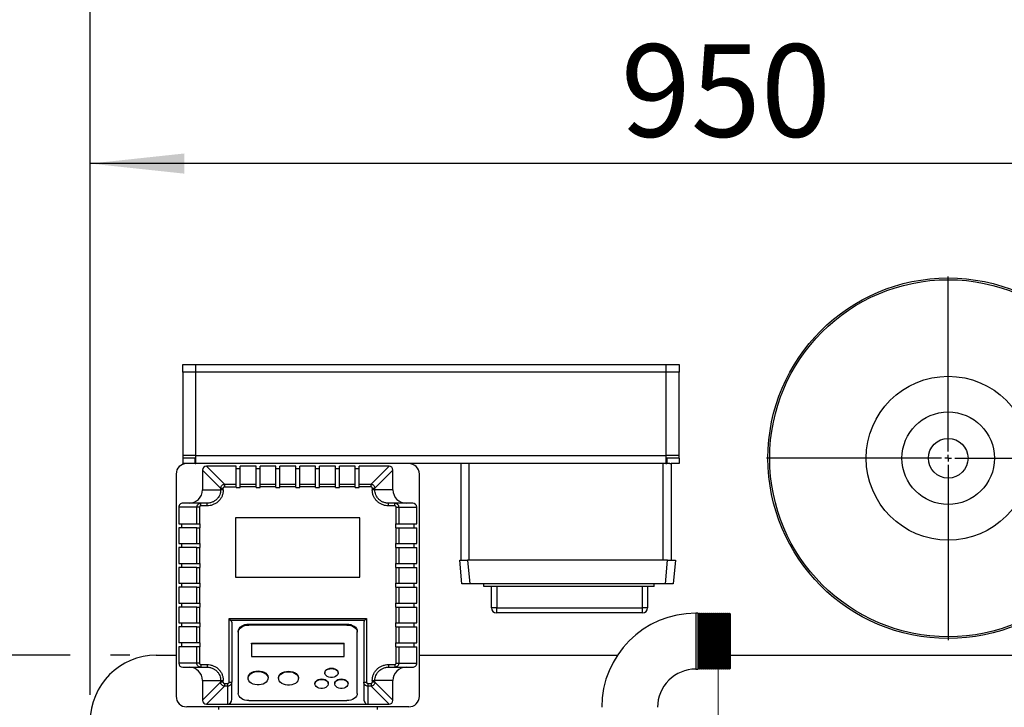
# Model space of a CAD drawing. Units: millimetres. Extents: x 80 to 8320, y 80 to 5860.
# Drawn here: x 1535 to 2279, y 4725 to 5245 of the extents above; entities that cross this region are included whole.
import ezdxf

# ---------------------------------------------------------------- set-up
doc = ezdxf.new("R2010")
doc.units = ezdxf.units.MM
doc.header["$LTSCALE"] = 20
doc.linetypes.add('CENTERX2', pattern=[20.32, 12.7, -2.54, 2.54, -2.54])
doc.layers.add('FORMAT', color=7, linetype='Continuous')
doc.styles.add('SLDTEXTSTYLE0', font='TXT', dxfattribs={"width": 0.75})
doc.dimstyles.new('SLDDIMSTYLE0', dxfattribs={"dimtxt": 70, "dimasz": 71.12, "dimexe": 0, "dimexo": 0.0625, "dimgap": 17.5, "dimtad": 1, "dimdec": 0, "dimrnd": 1e-09, "dimzin": 12, "dimdsep": 46, "dimtxsty": 'SLDTEXTSTYLE0', "dimsah": 1, "dimcen": 0.09, "dimadec": 0, "dimazin": 3, "dimtfac": 1, "dimtdec": 0, "dimtofl": 0, "dimtmove": 0, "dimatfit": 3, "dimfxl": 0, "dimfrac": 2, "dimtolj": 1, "dimtzin": 12, "dimarcsym": 0})

# ---------------------------------------------------------------- blocks, each defined once
blk = doc.blocks.new('_D_2')
at = {"layer": 'FORMAT', "color": 7}
for p, q in [((1572.68, 4763.98), (1227.92, 4763.98)), ((1247.92, 4163.98), (1247.92, 4763.98)), ((1617.92, 4763.98), (1603.16, 4763.98)), ((1617.92, 4163.98), (1227.92, 4163.98))]:
    blk.add_line(p, q, dxfattribs=at)
for points in [[(1247.92, 4763.98), (1240.3, 4692.86), (1255.54, 4692.86)], [(1247.92, 4163.98), (1255.54, 4235.1), (1240.3, 4235.1)]]:
    blk.add_solid(points, dxfattribs=at)
at = {"layer": 'FORMAT', "color": 7, "insert": (1157.69, 4405.72), "char_height": 70, "attachment_point": 1, "rotation": 90, "style": 'SLDTEXTSTYLE0'}
blk.add_mtext('600', dxfattribs=at)
blk = doc.blocks.new('_D_3')
at = {"layer": 'FORMAT', "color": 7}
for p, q in [((1587.92, 4733.98), (1587.92, 5155.81)), ((2537.92, 4733.98), (2537.92, 5155.81)), ((2537.92, 5135.81), (1587.92, 5135.81))]:
    blk.add_line(p, q, dxfattribs=at)
for points in [[(1587.92, 5135.81), (1659.04, 5128.19), (1659.04, 5143.43)], [(2537.92, 5135.81), (2466.8, 5143.43), (2466.8, 5128.19)]]:
    blk.add_solid(points, dxfattribs=at)
at = {"layer": 'FORMAT', "color": 7, "insert": (1989.22, 5226.05), "char_height": 70, "attachment_point": 1, "style": 'SLDTEXTSTYLE0'}
blk.add_mtext('950', dxfattribs=at)
blk = doc.blocks.new('_D_4')
at = {"layer": 'FORMAT', "color": 7}
for p, q in [((1587.92, 4733.98), (1587.92, 5389.33)), ((2662.92, 4618.98), (2662.92, 5389.33)), ((1587.92, 5369.33), (2662.92, 5369.33))]:
    blk.add_line(p, q, dxfattribs=at)
for points in [[(1587.92, 5369.33), (1659.04, 5361.71), (1659.04, 5376.95)], [(2662.92, 5369.33), (2591.8, 5376.95), (2591.8, 5361.71)]]:
    blk.add_solid(points, dxfattribs=at)
at = {"layer": 'FORMAT', "color": 7, "insert": (1963.35, 5459.56), "char_height": 70, "attachment_point": 1, "style": 'SLDTEXTSTYLE0'}
blk.add_mtext('1075', dxfattribs=at)
blk = doc.blocks.new('SW_CENTERMARKSYMBOL_3')
at = {"layer": 'FORMAT', "color": 0}
for p, q in [((0, 5), (0, 137.5)), ((-5, 0), (-137.5, 0)), ((0, 0), (-2.5, 0)), ((0, 0), (0, 2.5)), ((0, 0), (0, -2.5)), ((0, 0), (2.5, 0)), ((5, 0), (137.5, 0)), ((0, -5), (0, -137.5))]:
    blk.add_line(p, q, dxfattribs=at)

msp = doc.modelspace()

# ---------------------------------------------------------------- linework, layer by layer
at = {"color": 7, "linetype": 'Continuous', "lineweight": 25}
for p, q in [((1657.92, 4977.98), (1657.92, 4983.98)), ((1657.92, 4983.98), (1667.92, 4983.98)), ((1667.92, 4983.98), (2023.42, 4983.98)), ((1667.92, 4977.98), (1667.92, 4983.98)), ((2023.42, 4983.98), (2023.42, 4977.98)), ((2023.42, 4983.98), (2033.42, 4983.98)), ((2033.42, 4983.98), (2033.42, 4977.98)), ((1657.92, 4977.98), (1657.92, 4914.98)), ((2023.42, 4977.98), (1667.92, 4977.98)), ((1667.92, 4914.98), (1667.92, 4977.98)), ((2023.42, 4977.98), (2023.42, 4914.98)), ((2033.42, 4914.98), (2033.42, 4977.98)), ((1657.92, 4914.98), (1657.92, 4912.98)), ((1657.92, 4912.98), (1657.92, 4908.98)), ((1667.2, 4912.98), (1657.92, 4912.98)), ((1667.2, 4908.98), (1657.92, 4908.98)), ((1667.2, 4908.98), (1667.2, 4912.98)), ((1667.92, 4912.98), (1667.2, 4912.98)), ((1667.2, 4908.98), (1667.92, 4908.98)), ((1667.92, 4914.98), (2023.42, 4914.98)), ((1667.92, 4908.98), (1667.92, 4914.98)), ((2023.42, 4908.98), (1667.92, 4908.98)), ((1868.42, 4835.98), (1868.42, 4908.98)), ((1874.42, 4908.98), (1874.42, 4835.98)), ((2021.42, 4835.98), (2021.42, 4908.98)), ((2023.42, 4914.98), (2023.42, 4908.98)), ((2024.15, 4912.98), (2023.42, 4912.98)), ((2023.42, 4908.98), (2024.15, 4908.98)), ((2024.15, 4912.98), (2024.15, 4908.98)), ((2033.42, 4912.98), (2024.15, 4912.98)), ((2026.47, 4908.98), (2024.15, 4908.98)), ((2026.47, 4908.98), (2027.42, 4908.98)), ((2033.42, 4908.98), (2027.42, 4908.98)), ((2027.42, 4908.98), (2027.42, 4835.98)), ((2033.42, 4912.98), (2033.42, 4914.98)), ((2033.42, 4912.98), (2033.42, 4908.98)), ((1652.92, 4900.98), (1652.92, 4732.98)), ((1672.92, 4904.04), (1686.59, 4890.37)), ((1672.92, 4904.04), (1672.92, 4888.98)), ((1689.53, 4893.31), (1675.86, 4906.98)), ((1698.42, 4906.98), (1675.86, 4906.98)), ((1698.42, 4893.31), (1698.42, 4906.98)), ((1701.42, 4904.94), (1698.42, 4904.94)), ((1713.42, 4906.98), (1701.42, 4906.98)), ((1701.42, 4893.31), (1701.42, 4906.98)), ((1713.42, 4893.31), (1713.42, 4906.98)), ((1716.42, 4904.94), (1713.42, 4904.94)), ((1728.42, 4906.98), (1716.42, 4906.98)), ((1716.42, 4893.31), (1716.42, 4906.98)), ((1728.42, 4893.31), (1728.42, 4906.98)), ((1731.42, 4904.94), (1728.42, 4904.94)), ((1743.42, 4906.98), (1731.42, 4906.98)), ((1731.42, 4893.31), (1731.42, 4906.98)), ((1743.42, 4893.31), (1743.42, 4906.98)), ((1746.42, 4904.94), (1743.42, 4904.94)), ((1758.42, 4906.98), (1746.42, 4906.98)), ((1746.42, 4893.31), (1746.42, 4906.98)), ((1758.42, 4893.31), (1758.42, 4906.98)), ((1761.42, 4904.94), (1758.42, 4904.94)), ((1773.42, 4906.98), (1761.42, 4906.98)), ((1761.42, 4893.31), (1761.42, 4906.98)), ((1773.42, 4893.31), (1773.42, 4906.98)), ((1776.42, 4904.94), (1773.42, 4904.94)), ((1788.42, 4906.98), (1776.42, 4906.98)), ((1776.42, 4893.31), (1776.42, 4906.98)), ((1788.42, 4893.31), (1788.42, 4906.98)), ((1791.42, 4904.94), (1788.42, 4904.94)), ((1813.99, 4906.98), (1791.42, 4906.98)), ((1791.42, 4893.31), (1791.42, 4906.98)), ((1800.31, 4893.31), (1813.99, 4906.98)), ((1803.25, 4890.37), (1816.92, 4904.04)), ((1816.92, 4888.98), (1816.92, 4904.04)), ((1836.92, 4732.98), (1836.92, 4900.98)), ((1689.53, 4893.31), (1689.53, 4891.35)), ((1689.53, 4893.31), (1698.42, 4893.31)), ((1698.42, 4891.35), (1698.42, 4893.31)), ((1701.42, 4893.31), (1713.42, 4893.31)), ((1701.42, 4891.35), (1701.42, 4893.31)), ((1713.42, 4891.35), (1713.42, 4893.31)), ((1716.42, 4891.35), (1716.42, 4893.31)), ((1716.42, 4893.31), (1728.42, 4893.31)), ((1728.42, 4891.35), (1728.42, 4893.31)), ((1731.42, 4891.35), (1731.42, 4893.31)), ((1731.42, 4893.31), (1743.42, 4893.31)), ((1743.42, 4891.35), (1743.42, 4893.31)), ((1746.42, 4893.31), (1758.42, 4893.31)), ((1746.42, 4891.35), (1746.42, 4893.31)), ((1758.42, 4891.35), (1758.42, 4893.31)), ((1761.42, 4891.35), (1761.42, 4893.31)), ((1761.42, 4893.31), (1773.42, 4893.31)), ((1773.42, 4891.35), (1773.42, 4893.31)), ((1776.42, 4893.31), (1788.42, 4893.31)), ((1776.42, 4891.35), (1776.42, 4893.31)), ((1788.42, 4891.35), (1788.42, 4893.31)), ((1791.42, 4891.35), (1791.42, 4893.31)), ((1791.42, 4893.31), (1800.31, 4893.31)), ((1800.31, 4891.35), (1800.31, 4893.31)), ((1672.92, 4888.98), (1686.59, 4888.98)), ((1686.59, 4890.37), (1686.59, 4888.98)), ((1686.59, 4890.37), (1688.55, 4890.37)), ((1688.55, 4888.98), (1686.59, 4888.98)), ((1688.55, 4888.98), (1688.55, 4890.37)), ((1689.53, 4891.35), (1698.42, 4891.35)), ((1698.42, 4890.94), (1698.42, 4891.35)), ((1698.42, 4890.94), (1701.42, 4890.94)), ((1701.42, 4890.94), (1701.42, 4891.35)), ((1713.42, 4891.35), (1701.42, 4891.35)), ((1713.42, 4890.94), (1713.42, 4891.35)), ((1713.42, 4890.94), (1716.42, 4890.94)), ((1716.42, 4890.94), (1716.42, 4891.35)), ((1728.42, 4891.35), (1716.42, 4891.35)), ((1728.42, 4890.94), (1728.42, 4891.35)), ((1728.42, 4890.94), (1731.42, 4890.94)), ((1731.42, 4890.94), (1731.42, 4891.35)), ((1743.42, 4891.35), (1731.42, 4891.35)), ((1743.42, 4890.94), (1743.42, 4891.35)), ((1743.42, 4890.94), (1746.42, 4890.94)), ((1746.42, 4890.94), (1746.42, 4891.35)), ((1758.42, 4891.35), (1746.42, 4891.35)), ((1758.42, 4890.94), (1758.42, 4891.35)), ((1758.42, 4890.94), (1761.42, 4890.94)), ((1761.42, 4890.94), (1761.42, 4891.35)), ((1773.42, 4891.35), (1761.42, 4891.35)), ((1773.42, 4890.94), (1773.42, 4891.35)), ((1773.42, 4890.94), (1776.42, 4890.94)), ((1776.42, 4890.94), (1776.42, 4891.35)), ((1788.42, 4891.35), (1776.42, 4891.35)), ((1788.42, 4890.94), (1788.42, 4891.35)), ((1788.42, 4890.94), (1791.42, 4890.94)), ((1791.42, 4890.94), (1791.42, 4891.35)), ((1800.31, 4891.35), (1791.42, 4891.35)), ((1801.29, 4890.37), (1801.29, 4888.98)), ((1801.29, 4890.37), (1803.25, 4890.37)), ((1803.25, 4888.98), (1801.29, 4888.98)), ((1803.25, 4888.98), (1803.25, 4890.37)), ((1816.92, 4888.98), (1803.25, 4888.98)), ((1671.57, 4878.98), (1657.99, 4878.98)), ((1671.57, 4876.98), (1671.57, 4878.98)), ((1676.3, 4878.98), (1671.57, 4878.98)), ((1676.3, 4876.98), (1676.3, 4878.98)), ((1813.55, 4876.98), (1813.55, 4878.98)), ((1818.27, 4878.98), (1813.55, 4878.98)), ((1818.27, 4876.98), (1818.27, 4878.98)), ((1831.86, 4878.98), (1818.27, 4878.98)), ((1668.59, 4875.98), (1654.92, 4875.98)), ((1654.92, 4875.98), (1654.92, 4863.48)), ((1668.59, 4863.48), (1668.59, 4875.98)), ((1670.55, 4875.98), (1668.59, 4875.98)), ((1670.55, 4875.98), (1670.55, 4863.48)), ((1676.3, 4876.98), (1671.57, 4876.98)), ((1818.27, 4876.98), (1813.55, 4876.98)), ((1819.29, 4863.48), (1819.29, 4875.98)), ((1819.29, 4875.98), (1821.25, 4875.98)), ((1821.25, 4875.98), (1821.25, 4863.48)), ((1821.25, 4875.98), (1834.92, 4875.98)), ((1834.92, 4863.48), (1834.92, 4875.98)), ((1697.92, 4867.98), (1697.92, 4822.98)), ((1791.92, 4867.98), (1697.92, 4867.98)), ((1791.92, 4822.98), (1791.92, 4867.98)), ((1654.92, 4863.48), (1668.59, 4863.48)), ((1654.92, 4860.48), (1654.92, 4848.48)), ((1668.59, 4860.48), (1654.92, 4860.48)), ((1656.97, 4863.48), (1656.97, 4860.48)), ((1668.59, 4863.48), (1670.55, 4863.48)), ((1668.59, 4848.48), (1668.59, 4860.48)), ((1668.59, 4860.48), (1670.55, 4860.48)), ((1670.55, 4863.48), (1670.97, 4863.48)), ((1670.55, 4860.48), (1670.55, 4848.48)), ((1670.55, 4860.48), (1670.97, 4860.48)), ((1670.97, 4860.48), (1670.97, 4863.48)), ((1818.88, 4863.48), (1819.29, 4863.48)), ((1818.88, 4863.48), (1818.88, 4860.48)), ((1818.88, 4860.48), (1819.29, 4860.48)), ((1819.29, 4863.48), (1821.25, 4863.48)), ((1819.29, 4848.48), (1819.29, 4860.48)), ((1819.29, 4860.48), (1821.25, 4860.48)), ((1821.25, 4863.48), (1834.92, 4863.48)), ((1821.25, 4860.48), (1821.25, 4848.48)), ((1821.25, 4860.48), (1834.92, 4860.48)), ((1832.88, 4860.48), (1832.88, 4863.48)), ((1834.92, 4848.48), (1834.92, 4860.48)), ((1654.92, 4848.48), (1668.59, 4848.48)), ((1654.92, 4845.48), (1654.92, 4833.48)), ((1668.59, 4845.48), (1654.92, 4845.48)), ((1656.97, 4848.48), (1656.97, 4845.48)), ((1668.59, 4848.48), (1670.55, 4848.48)), ((1668.59, 4833.48), (1668.59, 4845.48)), ((1668.59, 4845.48), (1670.55, 4845.48)), ((1670.55, 4848.48), (1670.97, 4848.48)), ((1670.55, 4845.48), (1670.55, 4833.48)), ((1670.55, 4845.48), (1670.97, 4845.48)), ((1670.97, 4845.48), (1670.97, 4848.48)), ((1818.88, 4848.48), (1819.29, 4848.48)), ((1818.88, 4848.48), (1818.88, 4845.48)), ((1818.88, 4845.48), (1819.29, 4845.48)), ((1819.29, 4848.48), (1821.25, 4848.48)), ((1819.29, 4833.48), (1819.29, 4845.48)), ((1819.29, 4845.48), (1821.25, 4845.48)), ((1821.25, 4848.48), (1834.92, 4848.48)), ((1821.25, 4845.48), (1821.25, 4833.48)), ((1821.25, 4845.48), (1834.92, 4845.48)), ((1832.88, 4845.48), (1832.88, 4848.48)), ((1834.92, 4833.48), (1834.92, 4845.48)), ((1869, 4817.98), (1867.42, 4835.98)), ((1867.42, 4835.98), (1873.4, 4835.98)), ((1873.4, 4835.98), (1874.98, 4817.98)), ((2024.6, 4835.98), (1873.4, 4835.98)), ((2023.02, 4817.98), (2024.6, 4835.98)), ((2024.6, 4835.98), (2030.57, 4835.98)), ((2030.57, 4835.98), (2029, 4817.98)), ((1654.92, 4833.48), (1668.59, 4833.48)), ((1654.92, 4830.48), (1654.92, 4818.48)), ((1668.59, 4830.48), (1654.92, 4830.48)), ((1656.97, 4833.48), (1656.97, 4830.48)), ((1668.59, 4833.48), (1670.55, 4833.48)), ((1668.59, 4818.48), (1668.59, 4830.48)), ((1668.59, 4830.48), (1670.55, 4830.48)), ((1670.55, 4833.48), (1670.97, 4833.48)), ((1670.55, 4830.48), (1670.55, 4818.48)), ((1670.55, 4830.48), (1670.97, 4830.48)), ((1670.97, 4830.48), (1670.97, 4833.48)), ((1818.88, 4833.48), (1819.29, 4833.48)), ((1818.88, 4833.48), (1818.88, 4830.48)), ((1818.88, 4830.48), (1819.29, 4830.48)), ((1819.29, 4833.48), (1821.25, 4833.48)), ((1819.29, 4818.48), (1819.29, 4830.48)), ((1819.29, 4830.48), (1821.25, 4830.48)), ((1821.25, 4833.48), (1834.92, 4833.48)), ((1821.25, 4830.48), (1821.25, 4818.48)), ((1821.25, 4830.48), (1834.92, 4830.48)), ((1832.88, 4830.48), (1832.88, 4833.48)), ((1834.92, 4818.48), (1834.92, 4830.48)), ((1697.92, 4822.98), (1791.92, 4822.98)), ((1654.92, 4818.48), (1668.59, 4818.48)), ((1654.92, 4815.48), (1654.92, 4803.48)), ((1668.59, 4815.48), (1654.92, 4815.48)), ((1656.97, 4818.48), (1656.97, 4815.48)), ((1668.59, 4818.48), (1670.55, 4818.48)), ((1668.59, 4803.48), (1668.59, 4815.48)), ((1668.59, 4815.48), (1670.55, 4815.48)), ((1670.55, 4818.48), (1670.97, 4818.48)), ((1670.55, 4815.48), (1670.55, 4803.48)), ((1670.55, 4815.48), (1670.97, 4815.48)), ((1670.97, 4815.48), (1670.97, 4818.48)), ((1818.88, 4818.48), (1819.29, 4818.48)), ((1818.88, 4818.48), (1818.88, 4815.48)), ((1818.88, 4815.48), (1819.29, 4815.48)), ((1819.29, 4818.48), (1821.25, 4818.48)), ((1819.29, 4803.48), (1819.29, 4815.48)), ((1819.29, 4815.48), (1821.25, 4815.48)), ((1821.25, 4818.48), (1834.92, 4818.48)), ((1821.25, 4815.48), (1821.25, 4803.48)), ((1821.25, 4815.48), (1834.92, 4815.48)), ((1832.88, 4815.48), (1832.88, 4818.48)), ((1834.92, 4803.48), (1834.92, 4815.48)), ((1874.98, 4817.98), (1869, 4817.98)), ((2023.02, 4817.98), (1874.98, 4817.98)), ((1885.64, 4815.98), (1885.64, 4817.98)), ((2014.57, 4815.98), (1885.64, 4815.98)), ((1891.4, 4799.98), (1891.4, 4815.98)), ((1895.4, 4815.98), (1895.4, 4799.98)), ((2005.57, 4799.98), (2005.57, 4815.98)), ((2009.57, 4815.98), (2009.57, 4799.98)), ((2014.57, 4815.98), (2014.57, 4817.98)), ((2029, 4817.98), (2023.02, 4817.98)), ((1654.92, 4803.48), (1668.59, 4803.48)), ((1654.92, 4800.48), (1654.92, 4788.48)), ((1668.59, 4800.48), (1654.92, 4800.48)), ((1656.97, 4803.48), (1656.97, 4800.48)), ((1668.59, 4803.48), (1670.55, 4803.48)), ((1668.59, 4788.48), (1668.59, 4800.48)), ((1668.59, 4800.48), (1670.55, 4800.48)), ((1670.55, 4803.48), (1670.97, 4803.48)), ((1670.55, 4800.48), (1670.55, 4788.48)), ((1670.55, 4800.48), (1670.97, 4800.48)), ((1670.97, 4800.48), (1670.97, 4803.48)), ((1818.88, 4803.48), (1819.29, 4803.48)), ((1818.88, 4803.48), (1818.88, 4800.48)), ((1818.88, 4800.48), (1819.29, 4800.48)), ((1819.29, 4803.48), (1821.25, 4803.48)), ((1819.29, 4788.48), (1819.29, 4800.48)), ((1819.29, 4800.48), (1821.25, 4800.48)), ((1821.25, 4803.48), (1834.92, 4803.48)), ((1821.25, 4800.48), (1821.25, 4788.48)), ((1821.25, 4800.48), (1834.92, 4800.48)), ((1832.88, 4800.48), (1832.88, 4803.48)), ((1834.92, 4788.48), (1834.92, 4800.48)), ((1895.4, 4799.98), (1891.4, 4799.98)), ((1895.4, 4799.98), (2005.57, 4799.98)), ((1895.4, 4795.98), (1895.4, 4799.98)), ((2009.57, 4799.98), (2005.57, 4799.98)), ((2005.57, 4795.98), (2005.57, 4799.98)), ((1692.92, 4791.84), (1796.92, 4791.84)), ((1692.92, 4743.63), (1692.92, 4791.84)), ((1694.38, 4790.39), (1692.92, 4791.84)), ((1795.47, 4790.39), (1694.38, 4790.39)), ((1694.92, 4789.1), (1694.92, 4743.63)), ((1794.92, 4789.1), (1794.92, 4743.63)), ((1795.47, 4790.39), (1796.92, 4791.84)), ((1796.92, 4791.84), (1796.92, 4743.63)), ((2005.57, 4795.98), (1895.4, 4795.98)), ((2047.42, 4795.77), (2045.92, 4795.77)), ((2047.92, 4795.27), (2047.42, 4795.77)), ((2047.42, 4795.77), (2047.42, 4753.52)), ((2048.42, 4795.77), (2047.92, 4795.27)), ((2047.92, 4795.27), (2047.92, 4754.02)), ((2048.92, 4795.27), (2048.42, 4795.77)), ((2048.42, 4795.77), (2048.42, 4753.52)), ((2049.42, 4795.77), (2048.92, 4795.27)), ((2048.92, 4795.27), (2048.92, 4754.02)), ((2049.92, 4795.27), (2049.42, 4795.77)), ((2049.42, 4795.77), (2049.42, 4753.52)), ((2050.42, 4795.77), (2049.92, 4795.27)), ((2049.92, 4795.27), (2049.92, 4754.02)), ((2050.92, 4795.27), (2050.42, 4795.77)), ((2050.42, 4795.77), (2050.42, 4753.52)), ((2051.42, 4795.77), (2050.92, 4795.27)), ((2050.92, 4795.27), (2050.92, 4754.02)), ((2051.92, 4795.27), (2051.42, 4795.77)), ((2051.42, 4795.77), (2051.42, 4753.52)), ((2052.42, 4795.77), (2051.92, 4795.27)), ((2051.92, 4795.27), (2051.92, 4754.02)), ((2052.92, 4795.27), (2052.42, 4795.77)), ((2052.42, 4795.77), (2052.42, 4753.52)), ((2053.42, 4795.77), (2052.92, 4795.27)), ((2052.92, 4795.27), (2052.92, 4754.02)), ((2053.92, 4795.27), (2053.42, 4795.77)), ((2053.42, 4795.77), (2053.42, 4753.52)), ((2054.42, 4795.77), (2053.92, 4795.27)), ((2053.92, 4795.27), (2053.92, 4754.02)), ((2054.92, 4795.27), (2054.42, 4795.77)), ((2054.42, 4795.77), (2054.42, 4753.52)), ((2055.42, 4795.77), (2054.92, 4795.27)), ((2054.92, 4795.27), (2054.92, 4754.02)), ((2055.92, 4795.27), (2055.42, 4795.77)), ((2055.42, 4795.77), (2055.42, 4753.52)), ((2056.42, 4795.77), (2055.92, 4795.27)), ((2055.92, 4795.27), (2055.92, 4754.02)), ((2056.92, 4795.27), (2056.42, 4795.77)), ((2056.42, 4795.77), (2056.42, 4753.52)), ((2057.42, 4795.77), (2056.92, 4795.27)), ((2056.92, 4795.27), (2056.92, 4754.02)), ((2057.92, 4795.27), (2057.42, 4795.77)), ((2057.42, 4795.77), (2057.42, 4753.52)), ((2058.42, 4795.77), (2057.92, 4795.27)), ((2057.92, 4795.27), (2057.92, 4754.02)), ((2058.92, 4795.27), (2058.42, 4795.77)), ((2058.42, 4795.77), (2058.42, 4753.52)), ((2059.42, 4795.77), (2058.92, 4795.27)), ((2058.92, 4795.27), (2058.92, 4754.02)), ((2059.92, 4795.27), (2059.42, 4795.77)), ((2059.42, 4795.77), (2059.42, 4753.52)), ((2060.42, 4795.77), (2059.92, 4795.27)), ((2059.92, 4795.27), (2059.92, 4754.02)), ((2060.92, 4795.27), (2060.42, 4795.77)), ((2060.42, 4795.77), (2060.42, 4753.52)), ((2061.42, 4795.77), (2060.92, 4795.27)), ((2060.92, 4795.27), (2060.92, 4754.02)), ((2061.92, 4795.27), (2061.42, 4795.77)), ((2061.42, 4795.77), (2061.42, 4753.52)), ((2062.42, 4795.77), (2061.92, 4795.27)), ((2061.92, 4795.27), (2061.92, 4754.02)), ((2062.92, 4795.27), (2062.42, 4795.77)), ((2062.42, 4795.77), (2062.42, 4753.52)), ((2063.42, 4795.77), (2062.92, 4795.27)), ((2062.92, 4795.27), (2062.92, 4754.02)), ((2063.92, 4795.27), (2063.42, 4795.77)), ((2063.42, 4795.77), (2063.42, 4753.52)), ((2064.42, 4795.77), (2063.92, 4795.27)), ((2063.92, 4795.27), (2063.92, 4754.02)), ((2064.92, 4795.27), (2064.42, 4795.77)), ((2064.42, 4795.77), (2064.42, 4753.52)), ((2065.42, 4795.77), (2064.92, 4795.27)), ((2064.92, 4795.27), (2064.92, 4754.02)), ((2065.92, 4795.27), (2065.42, 4795.77)), ((2065.42, 4795.77), (2065.42, 4753.52)), ((2066.42, 4795.77), (2065.92, 4795.27)), ((2065.92, 4795.27), (2065.92, 4754.02)), ((2066.92, 4795.27), (2066.42, 4795.77)), ((2066.42, 4795.77), (2066.42, 4753.52)), ((2067.42, 4795.77), (2066.92, 4795.27)), ((2066.92, 4795.27), (2066.92, 4754.02)), ((2067.92, 4795.27), (2067.42, 4795.77)), ((2067.42, 4795.77), (2067.42, 4753.52)), ((2068.42, 4795.77), (2067.92, 4795.27)), ((2067.92, 4795.27), (2067.92, 4754.02)), ((2068.92, 4795.27), (2068.42, 4795.77)), ((2068.42, 4795.77), (2068.42, 4753.52)), ((2069.42, 4795.77), (2068.92, 4795.27)), ((2068.92, 4795.27), (2068.92, 4754.02)), ((2069.92, 4795.27), (2069.42, 4795.77)), ((2069.42, 4795.77), (2069.42, 4753.52)), ((2070.42, 4795.77), (2069.92, 4795.27)), ((2069.92, 4795.27), (2069.92, 4754.02)), ((2070.92, 4795.27), (2070.42, 4795.77)), ((2070.42, 4795.77), (2070.42, 4753.52)), ((2071.42, 4795.77), (2070.92, 4795.27)), ((2070.92, 4795.27), (2070.92, 4754.02)), ((2071.92, 4795.27), (2071.42, 4795.77)), ((2071.42, 4795.77), (2071.42, 4753.52)), ((2071.92, 4795.27), (2071.92, 4754.02)), ((1654.92, 4788.48), (1668.59, 4788.48)), ((1654.92, 4785.48), (1654.92, 4773.48)), ((1668.59, 4785.48), (1654.92, 4785.48)), ((1656.97, 4788.48), (1656.97, 4785.48)), ((1668.59, 4788.48), (1670.55, 4788.48)), ((1668.59, 4773.48), (1668.59, 4785.48)), ((1668.59, 4785.48), (1670.55, 4785.48)), ((1670.55, 4788.48), (1670.97, 4788.48)), ((1670.55, 4785.48), (1670.55, 4773.48)), ((1670.55, 4785.48), (1670.97, 4785.48)), ((1670.97, 4785.48), (1670.97, 4788.48)), ((1699.92, 4782.07), (1699.92, 4781.34)), ((1707.92, 4787.55), (1781.92, 4787.55)), ((1707.92, 4786.82), (1707.92, 4787.55)), ((1781.92, 4786.82), (1707.92, 4786.82)), ((1781.92, 4787.55), (1781.92, 4786.82)), ((1789.92, 4781.34), (1789.92, 4782.07)), ((1818.88, 4788.48), (1819.29, 4788.48)), ((1818.88, 4788.48), (1818.88, 4785.48)), ((1818.88, 4785.48), (1819.29, 4785.48)), ((1819.29, 4788.48), (1821.25, 4788.48)), ((1819.29, 4773.48), (1819.29, 4785.48)), ((1819.29, 4785.48), (1821.25, 4785.48)), ((1821.25, 4788.48), (1834.92, 4788.48)), ((1821.25, 4785.48), (1821.25, 4773.48)), ((1821.25, 4785.48), (1834.92, 4785.48)), ((1832.88, 4785.48), (1832.88, 4788.48)), ((1834.92, 4773.48), (1834.92, 4785.48)), ((1699.92, 4781.34), (1699.92, 4735.16)), ((1789.92, 4735.16), (1789.92, 4781.34)), ((1668.59, 4773.48), (1654.92, 4773.48)), ((1654.92, 4770.48), (1654.92, 4757.98)), ((1668.59, 4770.48), (1654.92, 4770.48)), ((1656.97, 4773.48), (1656.97, 4770.48)), ((1670.55, 4773.48), (1668.59, 4773.48)), ((1668.59, 4757.98), (1668.59, 4770.48)), ((1670.55, 4770.48), (1668.59, 4770.48)), ((1670.97, 4773.48), (1670.55, 4773.48)), ((1670.55, 4770.48), (1670.55, 4757.98)), ((1670.97, 4770.48), (1670.55, 4770.48)), ((1670.97, 4770.48), (1670.97, 4773.48)), ((1709.92, 4773.12), (1779.92, 4773.12)), ((1709.92, 4772.75), (1709.92, 4773.12)), ((1779.92, 4772.75), (1709.92, 4772.75)), ((1709.92, 4772.75), (1709.92, 4763.16)), ((1779.92, 4772.75), (1779.92, 4773.12)), ((1779.92, 4763.16), (1779.92, 4772.75)), ((1818.88, 4773.48), (1819.29, 4773.48)), ((1818.88, 4773.48), (1818.88, 4770.48)), ((1818.88, 4770.48), (1819.29, 4770.48)), ((1819.29, 4773.48), (1821.25, 4773.48)), ((1819.29, 4757.98), (1819.29, 4770.48)), ((1819.29, 4770.48), (1821.25, 4770.48)), ((1821.25, 4773.48), (1834.92, 4773.48)), ((1821.25, 4770.48), (1821.25, 4757.98)), ((1821.25, 4770.48), (1834.92, 4770.48)), ((1832.88, 4770.48), (1832.88, 4773.48)), ((1834.92, 4757.98), (1834.92, 4770.48)), ((1637.92, 4763.98), (1652.92, 4763.98)), ((1709.92, 4763.16), (1779.92, 4763.16)), ((1836.92, 4763.98), (1986.66, 4763.98)), ((2071.92, 4763.98), (2487.92, 4763.98)), ((1668.59, 4757.98), (1654.92, 4757.98)), ((1657.99, 4754.98), (1671.57, 4754.98)), ((1670.55, 4757.98), (1668.59, 4757.98)), ((1671.57, 4756.98), (1676.3, 4756.98)), ((1671.57, 4756.98), (1671.57, 4754.98)), ((1671.57, 4754.98), (1676.3, 4754.98)), ((1676.3, 4756.98), (1676.3, 4754.98)), ((1813.55, 4756.98), (1818.27, 4756.98)), ((1813.55, 4756.98), (1813.55, 4754.98)), ((1813.55, 4754.98), (1818.27, 4754.98)), ((1818.27, 4756.98), (1818.27, 4754.98)), ((1818.27, 4754.98), (1831.86, 4754.98)), ((1819.29, 4757.98), (1821.25, 4757.98)), ((1821.25, 4757.98), (1834.92, 4757.98)), ((2045.92, 4753.52), (2047.42, 4753.52)), ((2047.42, 4753.52), (2047.92, 4754.02)), ((2047.92, 4754.02), (2048.42, 4753.52)), ((2048.42, 4753.52), (2048.92, 4754.02)), ((2048.92, 4754.02), (2049.42, 4753.52)), ((2049.42, 4753.52), (2049.92, 4754.02)), ((2049.92, 4754.02), (2050.42, 4753.52)), ((2050.42, 4753.52), (2050.92, 4754.02)), ((2050.92, 4754.02), (2051.42, 4753.52)), ((2051.42, 4753.52), (2051.92, 4754.02)), ((2051.92, 4754.02), (2052.42, 4753.52)), ((2052.42, 4753.52), (2052.92, 4754.02)), ((2052.92, 4754.02), (2053.42, 4753.52)), ((2053.42, 4753.52), (2053.92, 4754.02)), ((2053.92, 4754.02), (2054.42, 4753.52)), ((2054.42, 4753.52), (2054.92, 4754.02)), ((2054.92, 4754.02), (2055.42, 4753.52)), ((2055.42, 4753.52), (2055.92, 4754.02)), ((2055.92, 4754.02), (2056.42, 4753.52)), ((2056.42, 4753.52), (2056.92, 4754.02)), ((2056.92, 4754.02), (2057.42, 4753.52)), ((2057.42, 4753.52), (2057.92, 4754.02)), ((2057.92, 4754.02), (2058.42, 4753.52)), ((2058.42, 4753.52), (2058.92, 4754.02)), ((2058.92, 4754.02), (2059.42, 4753.52)), ((2059.42, 4753.52), (2059.92, 4754.02)), ((2059.92, 4754.02), (2060.42, 4753.52)), ((2060.42, 4753.52), (2060.92, 4754.02)), ((2060.92, 4754.02), (2061.42, 4753.52)), ((2061.42, 4753.52), (2061.92, 4754.02)), ((2061.92, 4754.02), (2062.42, 4753.52)), ((2062.42, 4753.52), (2062.92, 4754.02)), ((2062.92, 4754.02), (2063.42, 4753.52)), ((2063.42, 4753.52), (2063.92, 4754.02)), ((2063.92, 4754.02), (2064.42, 4753.52)), ((2064.42, 4753.52), (2064.92, 4754.02)), ((2064.92, 4754.02), (2065.42, 4753.52)), ((2065.42, 4753.52), (2065.92, 4754.02)), ((2065.92, 4754.02), (2066.42, 4753.52)), ((2066.42, 4753.52), (2066.92, 4754.02)), ((2066.92, 4754.02), (2067.42, 4753.52)), ((2067.42, 4753.52), (2067.92, 4754.02)), ((2067.92, 4754.02), (2068.42, 4753.52)), ((2068.42, 4753.52), (2068.92, 4754.02)), ((2068.92, 4754.02), (2069.42, 4753.52)), ((2069.42, 4753.52), (2069.92, 4754.02)), ((2069.92, 4754.02), (2070.42, 4753.52)), ((2070.42, 4753.52), (2070.92, 4754.02)), ((2070.92, 4754.02), (2071.42, 4753.52)), ((2071.42, 4753.52), (2071.92, 4754.02)), ((1672.92, 4744.98), (1686.59, 4744.98)), ((1672.92, 4744.98), (1672.92, 4729.92)), ((1686.59, 4744.98), (1686.59, 4743.59)), ((1686.59, 4744.98), (1688.55, 4744.98)), ((1688.55, 4743.59), (1688.55, 4744.98)), ((1707.42, 4747.01), (1707.42, 4746.65)), ((1722.42, 4746.65), (1722.42, 4747.01)), ((1730.42, 4746.81), (1730.42, 4746.45)), ((1745.42, 4746.45), (1745.42, 4746.81)), ((1765.42, 4750.92), (1765.42, 4750.56)), ((1775.42, 4750.56), (1775.42, 4750.92)), ((1801.29, 4744.98), (1801.29, 4743.59)), ((1801.29, 4744.98), (1803.25, 4744.98)), ((1816.92, 4744.98), (1803.25, 4744.98)), ((1803.25, 4743.59), (1803.25, 4744.98)), ((1816.92, 4729.92), (1816.92, 4744.98)), ((1686.59, 4743.59), (1672.92, 4729.92)), ((1689.53, 4740.65), (1675.86, 4726.98)), ((1688.55, 4743.59), (1686.59, 4743.59)), ((1689.53, 4742.61), (1691.92, 4742.61)), ((1689.53, 4742.61), (1689.53, 4740.65)), ((1691.92, 4740.65), (1689.53, 4740.65)), ((1691.92, 4740.65), (1691.92, 4742.61)), ((1691.92, 4726.98), (1691.92, 4740.65)), ((1692.92, 4743.63), (1694.92, 4743.63)), ((1694.92, 4730.9), (1694.92, 4743.63)), ((1757.92, 4742.7), (1757.92, 4742.34)), ((1767.92, 4742.34), (1767.92, 4742.7)), ((1772.92, 4742.7), (1772.92, 4742.34)), ((1782.92, 4742.34), (1782.92, 4742.7)), ((1794.92, 4743.63), (1796.92, 4743.63)), ((1794.92, 4743.63), (1794.92, 4730.9)), ((1797.92, 4742.61), (1800.31, 4742.61)), ((1797.92, 4742.61), (1797.92, 4740.65)), ((1800.31, 4740.65), (1797.92, 4740.65)), ((1797.92, 4740.65), (1797.92, 4726.98)), ((1800.31, 4742.61), (1800.31, 4740.65)), ((1800.31, 4740.65), (1813.99, 4726.98)), ((1803.25, 4743.59), (1801.29, 4743.59)), ((1816.92, 4729.92), (1803.25, 4743.59)), ((1707.92, 4729.68), (1781.92, 4729.68)), ((1828.92, 4724.98), (1660.92, 4724.98)), ((1675.86, 4726.98), (1691.92, 4726.98)), ((1684.92, 4724.98), (1684.92, 4722.98)), ((1691.92, 4726.98), (1797.92, 4726.98)), ((1797.92, 4726.98), (1813.99, 4726.98)), ((1804.92, 4724.98), (1804.92, 4722.98))]:
    msp.add_line(p, q, dxfattribs=at)
at = {"color": 8, "linetype": 'Continuous', "lineweight": 25}
for p, q in [((1667.92, 4977.98), (1657.92, 4977.98)), ((2033.42, 4977.98), (2023.42, 4977.98)), ((1667.92, 4914.98), (1657.92, 4914.98)), ((2033.42, 4914.98), (2023.42, 4914.98)), ((2045.92, 4795.77), (2045.92, 4753.52))]:
    msp.add_line(p, q, dxfattribs=at)
at = {"color": 7, "linetype": 'Continuous', "lineweight": 25, "flags": 128}
for points in [[(1699.92, 4782.07), (1700.08, 4783.14), (1700.53, 4784.17), (1701.27, 4785.12), (1702.27, 4785.95), (1703.48, 4786.63), (1704.86, 4787.14), (1706.36, 4787.45), (1707.92, 4787.55)], [(1699.92, 4781.34), (1700.08, 4782.41), (1700.53, 4783.44), (1701.27, 4784.39), (1702.27, 4785.22), (1703.48, 4785.9), (1704.86, 4786.41), (1706.36, 4786.72), (1707.92, 4786.82)], [(1781.92, 4787.55), (1783.48, 4787.45), (1784.99, 4787.14), (1786.37, 4786.63), (1787.58, 4785.95), (1788.58, 4785.12), (1789.31, 4784.17), (1789.77, 4783.14), (1789.92, 4782.07)], [(1781.92, 4786.82), (1783.48, 4786.72), (1784.99, 4786.41), (1786.37, 4785.9), (1787.58, 4785.22), (1788.58, 4784.39), (1789.31, 4783.44), (1789.77, 4782.41), (1789.92, 4781.34)], [(1707.42, 4747.01), (1707.43, 4747.29), (1707.7, 4748.39), (1708.3, 4749.42), (1709.21, 4750.34), (1710.38, 4751.1), (1711.77, 4751.68), (1713.31, 4752.03), (1714.92, 4752.15)], [(1714.92, 4752.15), (1716.54, 4752.03), (1718.07, 4751.68), (1719.46, 4751.1), (1720.64, 4750.34), (1721.55, 4749.42), (1722.15, 4748.39), (1722.41, 4747.29), (1722.42, 4747.01)], [(1730.42, 4746.81), (1730.43, 4747.09), (1730.7, 4748.19), (1731.3, 4749.22), (1732.21, 4750.14), (1733.38, 4750.9), (1734.77, 4751.48), (1736.31, 4751.83), (1737.92, 4751.95)], [(1737.92, 4751.95), (1739.54, 4751.83), (1741.07, 4751.48), (1742.46, 4750.9), (1743.64, 4750.14), (1744.55, 4749.22), (1745.15, 4748.19), (1745.41, 4747.09), (1745.42, 4746.81)], [(1765.42, 4750.92), (1765.53, 4751.62), (1765.98, 4752.5), (1766.77, 4753.26), (1767.83, 4753.85), (1769.07, 4754.22), (1770.42, 4754.35)], [(1770.42, 4753.99), (1771.77, 4753.86), (1773.02, 4753.49), (1774.08, 4752.9), (1774.86, 4752.14), (1775.32, 4751.26), (1775.41, 4750.33), (1775.13, 4749.41), (1774.51, 4748.58), (1773.58, 4747.9), (1772.42, 4747.42), (1771.1, 4747.17), (1769.74, 4747.17), (1768.43, 4747.42), (1767.27, 4747.9), (1766.34, 4748.58), (1765.71, 4749.41), (1765.44, 4750.33), (1765.53, 4751.26), (1765.98, 4752.14), (1766.77, 4752.9), (1767.83, 4753.49), (1769.07, 4753.86), (1770.42, 4753.99)], [(1770.42, 4754.35), (1771.77, 4754.22), (1773.02, 4753.85), (1774.08, 4753.26), (1774.86, 4752.5), (1775.32, 4751.62), (1775.42, 4750.92)], [(1714.92, 4751.79), (1716.54, 4751.67), (1718.07, 4751.31), (1719.46, 4750.74), (1720.64, 4749.97), (1721.55, 4749.05), (1722.15, 4748.02), (1722.41, 4746.93), (1722.32, 4745.82), (1721.89, 4744.74), (1721.13, 4743.76), (1720.08, 4742.92), (1718.79, 4742.24), (1717.32, 4741.78), (1715.73, 4741.54), (1714.11, 4741.54), (1712.53, 4741.78), (1711.06, 4742.24), (1709.77, 4742.92), (1708.72, 4743.76), (1707.96, 4744.74), (1707.52, 4745.82), (1707.43, 4746.93), (1707.7, 4748.02), (1708.3, 4749.05), (1709.21, 4749.97), (1710.38, 4750.74), (1711.77, 4751.31), (1713.31, 4751.67), (1714.92, 4751.79)], [(1737.92, 4751.59), (1739.54, 4751.47), (1741.07, 4751.11), (1742.46, 4750.54), (1743.64, 4749.78), (1744.55, 4748.86), (1745.15, 4747.82), (1745.41, 4746.73), (1745.32, 4745.62), (1744.89, 4744.55), (1744.13, 4743.56), (1743.08, 4742.72), (1741.79, 4742.04), (1740.32, 4741.58), (1738.73, 4741.34), (1737.11, 4741.34), (1735.53, 4741.58), (1734.06, 4742.04), (1732.77, 4742.72), (1731.72, 4743.56), (1730.96, 4744.55), (1730.52, 4745.62), (1730.43, 4746.73), (1730.7, 4747.82), (1731.3, 4748.86), (1732.21, 4749.78), (1733.38, 4750.54), (1734.77, 4751.11), (1736.31, 4751.47), (1737.92, 4751.59)], [(1757.92, 4742.7), (1758.03, 4743.4), (1758.48, 4744.28), (1759.27, 4745.04), (1760.33, 4745.63), (1761.57, 4746), (1762.92, 4746.13)], [(1762.92, 4745.76), (1764.27, 4745.64), (1765.52, 4745.26), (1766.58, 4744.67), (1767.36, 4743.91), (1767.82, 4743.03), (1767.91, 4742.1), (1767.63, 4741.19), (1767.01, 4740.36), (1766.08, 4739.68), (1764.92, 4739.19), (1763.6, 4738.94), (1762.24, 4738.94), (1760.93, 4739.19), (1759.77, 4739.68), (1758.84, 4740.36), (1758.21, 4741.19), (1757.94, 4742.1), (1758.03, 4743.03), (1758.48, 4743.91), (1759.27, 4744.67), (1760.33, 4745.26), (1761.57, 4745.64), (1762.92, 4745.76)], [(1762.92, 4746.13), (1764.27, 4746), (1765.52, 4745.63), (1766.58, 4745.04), (1767.36, 4744.28), (1767.82, 4743.4), (1767.92, 4742.7)], [(1772.92, 4742.7), (1773.03, 4743.4), (1773.48, 4744.28), (1774.27, 4745.04), (1775.33, 4745.63), (1776.57, 4746), (1777.92, 4746.13)], [(1777.92, 4745.76), (1779.27, 4745.64), (1780.52, 4745.26), (1781.58, 4744.67), (1782.36, 4743.91), (1782.82, 4743.03), (1782.91, 4742.1), (1782.63, 4741.19), (1782.01, 4740.36), (1781.08, 4739.68), (1779.92, 4739.19), (1778.6, 4738.94), (1777.24, 4738.94), (1775.93, 4739.19), (1774.77, 4739.68), (1773.84, 4740.36), (1773.21, 4741.19), (1772.94, 4742.1), (1773.03, 4743.03), (1773.48, 4743.91), (1774.27, 4744.67), (1775.33, 4745.26), (1776.57, 4745.64), (1777.92, 4745.76)], [(1777.92, 4746.13), (1779.27, 4746), (1780.52, 4745.63), (1781.58, 4745.04), (1782.36, 4744.28), (1782.82, 4743.4), (1782.92, 4742.7)], [(1707.92, 4729.68), (1706.36, 4729.78), (1704.86, 4730.1), (1703.48, 4730.6), (1702.27, 4731.28), (1701.27, 4732.11), (1700.53, 4733.06), (1700.08, 4734.09), (1699.92, 4735.16)], [(1789.92, 4735.16), (1789.77, 4734.09), (1789.31, 4733.06), (1788.58, 4732.11), (1787.58, 4731.28), (1786.37, 4730.6), (1784.99, 4730.1), (1783.48, 4729.78), (1781.92, 4729.68)]]:
    msp.add_lwpolyline(points, dxfattribs=at)
at = {"color": 7, "linetype": 'Continuous', "lineweight": 25}
for radius in [136.35, 135, 62, 35, 15]:
    msp.add_circle((2236.92, 4912.98), radius, dxfattribs=at)
for centre, radius, start, end in [((1660.92, 4900.98), 8, 90, 180), ((1828.92, 4900.98), 8, 0, 90), ((1895.4, 4799.98), 4, 180, 270), ((2005.57, 4799.98), 4, 270, 0), ((2045.92, 4724.65), 71.12, 90, 179.9988), ((1637.92, 4713.98), 50, 90, 180), ((2045.92, 4724.65), 28.88, 90, 180.02192), ((1660.92, 4732.98), 8, 180, 270), ((1828.92, 4732.98), 8, 270, 0)]:
    msp.add_arc(centre, radius, start, end, dxfattribs=at)
for centre, major_axis, ratio, start_param, end_param in [((1675.99, 4903.92), (2.21, -2.21), 0.96013, 2.376532, 3.906653), ((1813.86, 4903.92), (2.21, 2.21), 0.96013, 5.518125, 7.048246), ((1662.71, 4888.98), (-10.21, 0), 0.979457, 1.570796, 3.141593), ((1827.13, 4888.98), (-10.21, 0), 0.979457, 0, 1.570796), ((1657.99, 4875.98), (3.06, 0), 0.979457, 1.570796, 3.141593), ((1831.86, 4875.98), (3.06, 0), 0.979457, 0, 1.570796), ((1692.92, 4789.1), (2, 0), 0.941176, 0, 0.755104), ((1796.92, 4789.1), (2, 0), 0.941176, 2.386488, 3.141593), ((1657.99, 4757.98), (-3.06, 0), 0.979457, 0, 1.570796), ((1662.71, 4744.98), (10.21, 0), 0.979457, 0, 1.570796), ((1827.13, 4744.98), (10.21, 0), 0.979457, 1.570796, 3.141593), ((1831.86, 4757.98), (-3.06, 0), 0.979457, 1.570796, 3.141593), ((1675.99, 4730.04), (-2.21, -2.21), 0.96013, 5.518125, 7.048246), ((1691.92, 4730.9), (0, 3.92), 0.765201, 3.141593, 4.712389), ((1797.92, 4730.9), (0, 3.92), 0.765201, 1.570796, 3.141593), ((1813.86, 4730.04), (-2.21, 2.21), 0.96013, 2.376532, 3.906653)]:
    msp.add_ellipse(centre, major_axis=major_axis, ratio=ratio, start_param=start_param, end_param=end_param, dxfattribs=at)
for points, knots in [([(1686.59, 4890.37), (1686.65, 4890.76), (1686.76, 4891.52), (1687.45, 4892.48), (1688.39, 4893.15), (1689.15, 4893.26), (1689.53, 4893.31)], [0, 0, 0, 0, 0.258932, 0.4999, 0.749941, 1, 1, 1, 1]), ([(1800.31, 4893.31), (1800.71, 4893.25), (1801.47, 4893.14), (1802.42, 4892.46), (1803.09, 4891.51), (1803.2, 4890.75), (1803.25, 4890.37)], [0, 0, 0, 0, 0.258932, 0.4999, 0.749941, 1, 1, 1, 1]), ([(1686.59, 4888.98), (1686.56, 4888.35), (1686.49, 4887.1), (1685.91, 4885.24), (1685.14, 4883.77), (1684.31, 4882.67), (1683.39, 4881.68), (1682.31, 4880.81), (1681.11, 4880.12), (1680.05, 4879.64), (1678.9, 4879.28), (1677.63, 4879.03), (1676.77, 4879), (1676.3, 4878.98)], [0, 0, 0, 0, 0.11748, 0.236624, 0.362557, 0.428032, 0.495161, 0.618715, 0.685916, 0.756698, 0.836917, 0.912444, 1, 1, 1, 1]), ([(1688.55, 4888.98), (1688.51, 4888.19), (1688.42, 4886.62), (1687.69, 4884.35), (1686.55, 4882.27), (1685.02, 4880.44), (1683.15, 4878.93), (1681.02, 4877.83), (1678.71, 4877.11), (1677.1, 4877.02), (1676.3, 4876.98)], [0, 0, 0, 0, 0.1237246, 0.2476447, 0.3719253, 0.4966754, 0.6219316, 0.7476535, 0.8737308, 1, 1, 1, 1]), ([(1813.55, 4876.98), (1812.74, 4877.02), (1811.14, 4877.11), (1808.83, 4877.83), (1806.7, 4878.93), (1804.83, 4880.44), (1803.29, 4882.27), (1802.16, 4884.35), (1801.43, 4886.62), (1801.34, 4888.19), (1801.29, 4888.98)], [0, 0, 0, 0, 0.126269, 0.252346, 0.378068, 0.503325, 0.628075, 0.752355, 0.876275, 1, 1, 1, 1]), ([(1813.55, 4878.98), (1813.08, 4879), (1812.21, 4879.03), (1810.94, 4879.28), (1809.46, 4879.75), (1808.11, 4880.43), (1806.99, 4881.25), (1805.97, 4882.15), (1804.88, 4883.46), (1803.93, 4885.24), (1803.36, 4887.1), (1803.29, 4888.35), (1803.25, 4888.98)], [0, 0, 0, 0, 0.087575, 0.163119, 0.243358, 0.381179, 0.444822, 0.504907, 0.637356, 0.763321, 0.882492, 1, 1, 1, 1]), ([(1668.59, 4875.98), (1668.64, 4876.37), (1668.73, 4877.15), (1669.39, 4878.13), (1670.18, 4878.67), (1670.91, 4878.93), (1671.34, 4878.96), (1671.57, 4878.98)], [0, 0, 0, 0, 0.24552, 0.49907, 0.727605, 0.847654, 1, 1, 1, 1]), ([(1818.27, 4878.98), (1818.52, 4878.96), (1818.97, 4878.93), (1819.7, 4878.65), (1820.47, 4878.1), (1821.12, 4877.16), (1821.21, 4876.37), (1821.25, 4875.98)], [0, 0, 0, 0, 0.15627, 0.291977, 0.500878, 0.751824, 1, 1, 1, 1]), ([(1671.57, 4876.98), (1671.44, 4876.96), (1671.18, 4876.93), (1670.83, 4876.7), (1670.65, 4876.43), (1670.56, 4876.18), (1670.56, 4876.04), (1670.55, 4875.98)], [0, 0, 0, 0, 0.2519154, 0.5028018, 0.7516709, 0.8759177, 1, 1, 1, 1]), ([(1819.29, 4875.98), (1819.29, 4876.04), (1819.28, 4876.18), (1819.2, 4876.43), (1819.01, 4876.7), (1818.67, 4876.93), (1818.41, 4876.96), (1818.27, 4876.98)], [0, 0, 0, 0, 0.123929, 0.248371, 0.497307, 0.748195, 1, 1, 1, 1]), ([(1671.57, 4754.98), (1671.33, 4755), (1670.88, 4755.03), (1670.14, 4755.31), (1669.38, 4755.86), (1668.73, 4756.8), (1668.64, 4757.59), (1668.59, 4757.98)], [0, 0, 0, 0, 0.15627, 0.291977, 0.500878, 0.751824, 1, 1, 1, 1]), ([(1670.55, 4757.98), (1670.56, 4757.91), (1670.56, 4757.78), (1670.65, 4757.53), (1670.83, 4757.25), (1671.18, 4757.02), (1671.44, 4756.99), (1671.57, 4756.98)], [0, 0, 0, 0, 0.123929, 0.248371, 0.497307, 0.748195, 1, 1, 1, 1]), ([(1676.3, 4756.98), (1677.1, 4756.93), (1678.71, 4756.85), (1681.02, 4756.13), (1683.15, 4755.03), (1685.02, 4753.52), (1686.55, 4751.69), (1687.69, 4749.6), (1688.42, 4747.34), (1688.51, 4745.77), (1688.55, 4744.98)], [0, 0, 0, 0, 0.126269, 0.252346, 0.378068, 0.503325, 0.628075, 0.752355, 0.876275, 1, 1, 1, 1]), ([(1676.3, 4754.98), (1676.77, 4754.96), (1677.63, 4754.93), (1678.9, 4754.68), (1680.39, 4754.21), (1681.73, 4753.52), (1682.86, 4752.71), (1683.88, 4751.81), (1684.97, 4750.5), (1685.91, 4748.72), (1686.49, 4746.86), (1686.56, 4745.6), (1686.59, 4744.98)], [0, 0, 0, 0, 0.087575, 0.163119, 0.243358, 0.381179, 0.444822, 0.504907, 0.637356, 0.763321, 0.882492, 1, 1, 1, 1]), ([(1801.29, 4744.98), (1801.34, 4745.77), (1801.43, 4747.34), (1802.16, 4749.6), (1803.29, 4751.69), (1804.83, 4753.52), (1806.7, 4755.03), (1808.83, 4756.13), (1811.14, 4756.85), (1812.74, 4756.93), (1813.55, 4756.98)], [0, 0, 0, 0, 0.123725, 0.247645, 0.371925, 0.496675, 0.621932, 0.747654, 0.873731, 1, 1, 1, 1]), ([(1803.25, 4744.98), (1803.29, 4745.6), (1803.36, 4746.86), (1803.93, 4748.72), (1804.71, 4750.18), (1805.53, 4751.28), (1806.46, 4752.28), (1807.53, 4753.14), (1808.74, 4753.84), (1809.79, 4754.32), (1810.94, 4754.68), (1812.21, 4754.93), (1813.08, 4754.96), (1813.55, 4754.98)], [0, 0, 0, 0, 0.11748, 0.236624, 0.362557, 0.428032, 0.495161, 0.618715, 0.685916, 0.756698, 0.836917, 0.912444, 1, 1, 1, 1]), ([(1818.27, 4756.98), (1818.41, 4756.99), (1818.67, 4757.02), (1819.01, 4757.25), (1819.2, 4757.53), (1819.28, 4757.78), (1819.29, 4757.91), (1819.29, 4757.98)], [0, 0, 0, 0, 0.251915, 0.502802, 0.751671, 0.875918, 1, 1, 1, 1]), ([(1821.25, 4757.98), (1821.21, 4757.59), (1821.12, 4756.81), (1820.45, 4755.83), (1819.67, 4755.29), (1818.93, 4755.03), (1818.51, 4755), (1818.27, 4754.98)], [0, 0, 0, 0, 0.24552, 0.49907, 0.727605, 0.847654, 1, 1, 1, 1]), ([(1689.53, 4740.65), (1689.14, 4740.71), (1688.38, 4740.81), (1687.43, 4741.5), (1686.75, 4742.45), (1686.65, 4743.21), (1686.59, 4743.59)], [0, 0, 0, 0, 0.258932, 0.4999, 0.749941, 1, 1, 1, 1]), ([(1692.92, 4743.63), (1692.91, 4743.5), (1692.89, 4743.3), (1692.77, 4743.07), (1692.64, 4742.9), (1692.48, 4742.77), (1692.24, 4742.64), (1692.05, 4742.62), (1691.92, 4742.61)], [0, 0, 0, 0, 0.241749, 0.372977, 0.503362, 0.633539, 0.762872, 1, 1, 1, 1]), ([(1694.92, 4743.63), (1694.91, 4743.39), (1694.87, 4742.93), (1694.59, 4742.2), (1694.05, 4741.44), (1693.1, 4740.78), (1692.31, 4740.7), (1691.92, 4740.65)], [0, 0, 0, 0, 0.15627, 0.291977, 0.500878, 0.751824, 1, 1, 1, 1]), ([(1797.92, 4740.65), (1797.54, 4740.69), (1796.75, 4740.78), (1795.78, 4741.45), (1795.23, 4742.23), (1794.97, 4742.97), (1794.94, 4743.39), (1794.92, 4743.63)], [0, 0, 0, 0, 0.24552, 0.49907, 0.727605, 0.847654, 1, 1, 1, 1]), ([(1797.92, 4742.61), (1797.8, 4742.62), (1797.6, 4742.64), (1797.37, 4742.77), (1797.21, 4742.9), (1797.08, 4743.07), (1796.96, 4743.3), (1796.94, 4743.5), (1796.92, 4743.63)], [0, 0, 0, 0, 0.237128, 0.366795, 0.496639, 0.62736, 0.758251, 1, 1, 1, 1]), ([(1803.25, 4743.59), (1803.2, 4743.2), (1803.09, 4742.44), (1802.4, 4741.48), (1801.45, 4740.81), (1800.69, 4740.7), (1800.31, 4740.65)], [0, 0, 0, 0, 0.258932, 0.4999, 0.749941, 1, 1, 1, 1])]:
    msp.add_open_spline(points, degree=3, knots=knots, dxfattribs=at)
for points in [[(1689.53, 4891.35), (1689.4, 4891.34), (1689.15, 4891.31), (1688.82, 4891.08), (1688.6, 4890.76), (1688.57, 4890.5), (1688.55, 4890.37)], [(1801.29, 4890.37), (1801.28, 4890.5), (1801.25, 4890.76), (1801.03, 4891.08), (1800.7, 4891.31), (1800.44, 4891.34), (1800.31, 4891.35)], [(1688.55, 4743.59), (1688.57, 4743.46), (1688.6, 4743.2), (1688.82, 4742.88), (1689.15, 4742.65), (1689.4, 4742.62), (1689.53, 4742.61)], [(1800.31, 4742.61), (1800.44, 4742.62), (1800.7, 4742.65), (1801.03, 4742.88), (1801.25, 4743.2), (1801.28, 4743.46), (1801.29, 4743.59)]]:
    msp.add_open_spline(points, degree=3, dxfattribs=at)
at = {"layer": 'FORMAT', "color": 7, "linetype": 'CENTERX2', "lineweight": 18}
msp.add_line((2062.92, 4128.79), (2062.92, 4823.03), dxfattribs=at)

# ---------------------------------------------------------------- block references
at = {"layer": 'FORMAT', "color": 7}
msp.add_blockref('SW_CENTERMARKSYMBOL_3', (2236.92, 4912.98), dxfattribs=at)

# ---------------------------------------------------------------- dimensions: what is measured, and where the dimension line sits
for base, p1, p2, picture, middle in [((2662.92, 5369.33), (1587.92, 4713.98), (2662.92, 4598.98), '_D_4', (2066.8, 5369.33)), ((1587.92, 5135.81), (2537.92, 4713.98), (1587.92, 4713.98), '_D_3', (2066.8, 5135.81))]:
    dim = msp.add_linear_dim(base=base, p1=p1, p2=p2, dimstyle='SLDDIMSTYLE0', dxfattribs=at)
    dim.commit()
    dim.dimension.update_dxf_attribs({"geometry": picture, "text_midpoint": middle, "dimtype": 160})
dim = msp.add_linear_dim(base=(1247.92, 4763.98), p1=(1637.92, 4163.98), p2=(1637.92, 4763.98), angle=90, dimstyle='SLDDIMSTYLE0', dxfattribs=at)
dim.commit()
dim.dimension.update_dxf_attribs({"geometry": '_D_2', "text_midpoint": (1247.92, 4483.31), "dimtype": 160})

doc.saveas('drawing.dxf')
